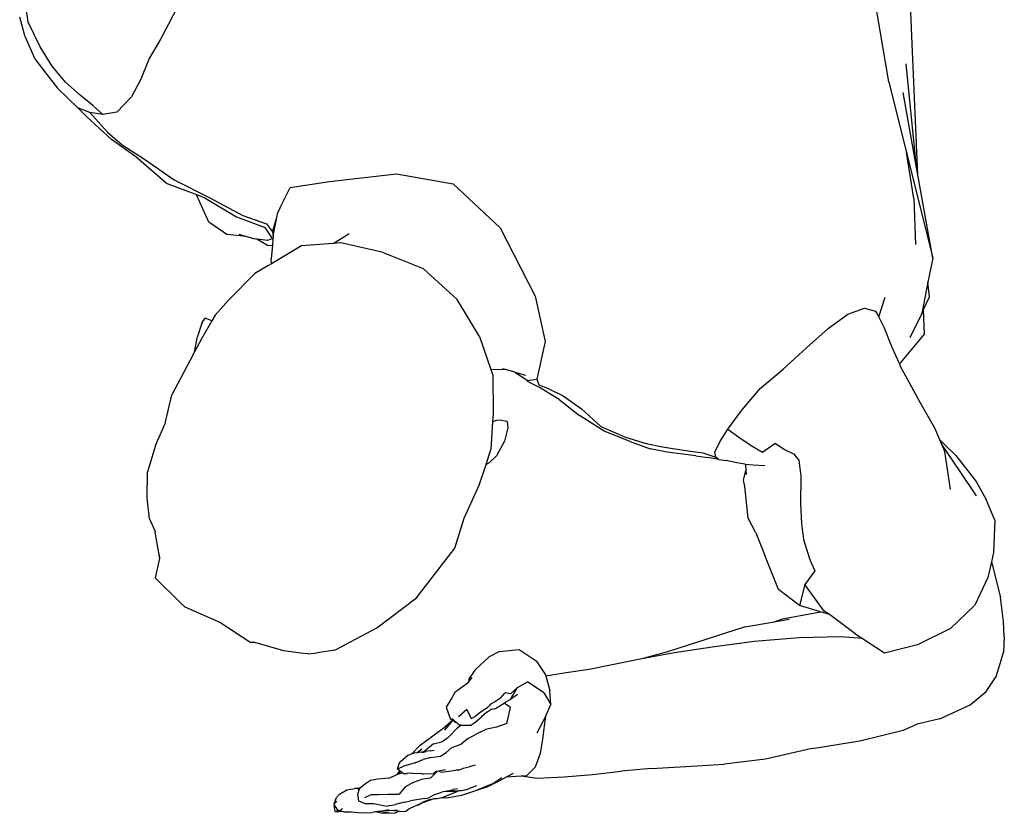
# Model space of a CAD drawing. Units: metres. Extents: x 0.87 to 4.09, y 3.24 to 7.61.
# Drawn here: x 3.37 to 3.91, y 6.05 to 6.48 of the extents above; entities that cross this region are included whole.
import ezdxf

# ---------------------------------------------------------------- set-up
doc = ezdxf.new("R2010")
doc.units = ezdxf.units.M
doc.layers.add('Edges', color=7, linetype='Continuous')

# ---------------------------------------------------------------- blocks, each defined once
blk = doc.blocks.new('Sports Mannequin pl2')
at = {"layer": 'Edges'}
for p, q in [((1.87658, -0.09169), (1.86523, -0.02622)), ((1.40334, -0.05886), (1.40053, -0.03899)), ((1.89241, -0.14287), (1.88809, -0.04266)), ((1.48544, -0.05047), (1.48034, -0.06003)), ((1.40164, -0.06704), (1.39859, -0.05624)), ((1.40986, -0.07257), (1.40334, -0.05886)), ((1.48034, -0.06003), (1.47578, -0.06869)), ((1.40164, -0.06704), (1.40699, -0.07902)), ((1.47578, -0.06869), (1.46974, -0.07899)), ((1.41638, -0.08317), (1.40986, -0.07257)), ((1.40699, -0.07902), (1.41345, -0.08778)), ((1.46974, -0.07899), (1.46513, -0.09027)), ((1.42378, -0.09191), (1.41638, -0.08317)), ((1.89168, -0.13877), (1.88598, -0.08179)), ((1.41345, -0.08778), (1.41933, -0.09528)), ((1.43187, -0.09898), (1.42378, -0.09191)), ((1.46513, -0.09027), (1.45998, -0.09993)), ((1.87658, -0.09169), (1.90062, -0.18873)), ((1.42515, -0.1008), (1.41933, -0.09528)), ((1.42515, -0.1008), (1.43055, -0.10595)), ((1.43887, -0.10475), (1.43187, -0.09898)), ((1.45998, -0.09993), (1.45201, -0.10841)), ((1.89168, -0.13877), (1.88431, -0.09759)), ((1.43544, -0.11106), (1.43055, -0.10595)), ((1.4371, -0.1086), (1.43055, -0.10595)), ((1.44425, -0.10975), (1.43887, -0.10475)), ((1.44908, -0.12342), (1.43544, -0.11106)), ((1.44425, -0.10975), (1.4371, -0.1086)), ((1.4371, -0.1086), (1.44194, -0.11391)), ((1.45201, -0.10841), (1.44425, -0.10975)), ((1.44194, -0.11391), (1.44683, -0.11949)), ((1.44683, -0.11949), (1.45489, -0.12641)), ((1.46246, -0.13298), (1.44908, -0.12342)), ((1.45489, -0.12641), (1.46718, -0.13436)), ((1.47917, -0.14756), (1.46246, -0.13298)), ((1.46718, -0.13436), (1.4835, -0.14556)), ((1.89029, -0.15587), (1.88612, -0.13061)), ((1.89241, -0.14287), (1.89168, -0.13877)), ((1.4835, -0.14556), (1.50315, -0.15547)), ((1.56899, -0.14649), (1.60587, -0.14231)), ((1.60587, -0.14231), (1.63697, -0.14792)), ((1.90062, -0.18873), (1.89241, -0.14287)), ((1.47917, -0.14756), (1.49584, -0.1538)), ((1.54161, -0.16118), (1.54725, -0.14994)), ((1.54725, -0.14994), (1.56899, -0.14649)), ((1.63697, -0.14792), (1.66284, -0.17209)), ((1.49584, -0.1538), (1.49591, -0.15429)), ((1.49584, -0.1538), (1.50009, -0.15539)), ((1.50268, -0.16899), (1.49591, -0.15429)), ((1.50009, -0.15539), (1.51773, -0.16606)), ((1.50315, -0.15547), (1.52128, -0.16518)), ((1.89029, -0.15587), (1.89123, -0.18123)), ((1.54161, -0.16118), (1.54057, -0.16367)), ((1.51773, -0.16606), (1.53355, -0.17192)), ((1.52128, -0.16518), (1.53433, -0.16993)), ((1.53768, -0.1742), (1.54002, -0.16644)), ((1.53804, -0.17643), (1.54002, -0.16644)), ((1.54002, -0.16644), (1.54057, -0.16367)), ((1.51241, -0.17579), (1.50268, -0.16899)), ((1.53761, -0.17785), (1.53355, -0.17192)), ((1.53433, -0.16993), (1.53768, -0.1742)), ((1.66284, -0.17209), (1.6821, -0.20958)), ((1.52323, -0.17677), (1.51241, -0.17579)), ((1.51908, -0.17561), (1.52323, -0.17677)), ((1.52323, -0.17677), (1.52796, -0.1781)), ((1.52892, -0.17822), (1.52796, -0.1781)), ((1.5349, -0.18185), (1.52892, -0.17822)), ((1.53491, -0.17895), (1.52892, -0.17822)), ((1.53761, -0.17785), (1.53491, -0.17895)), ((1.53787, -0.17823), (1.53755, -0.1816)), ((1.53787, -0.17823), (1.53761, -0.17785)), ((1.53768, -0.1742), (1.53804, -0.17643)), ((1.53804, -0.17643), (1.53787, -0.17823)), ((1.57095, -0.1806), (1.5797, -0.17514)), ((1.5349, -0.18185), (1.53755, -0.1816)), ((1.53755, -0.1816), (1.53683, -0.18911)), ((1.5535, -0.18201), (1.53702, -0.19178)), ((1.55109, -0.18234), (1.55121, -0.18237)), ((1.57095, -0.1806), (1.5535, -0.18201)), ((1.57515, -0.18026), (1.57095, -0.1806)), ((1.59763, -0.18545), (1.57515, -0.18026)), ((1.53702, -0.19178), (1.53683, -0.18911)), ((1.6206, -0.19465), (1.59763, -0.18545)), ((1.90062, -0.18873), (1.898, -0.20196)), ((1.53506, -0.19289), (1.52788, -0.1972)), ((1.53702, -0.19178), (1.53506, -0.19289)), ((1.63909, -0.21138), (1.6206, -0.19465)), ((1.52788, -0.1972), (1.51348, -0.2119)), ((1.898, -0.20196), (1.89458, -0.21918)), ((1.8988, -0.20996), (1.898, -0.20196)), ((1.6821, -0.20958), (1.68757, -0.2346)), ((1.87091, -0.22107), (1.87454, -0.21018)), ((1.89561, -0.21694), (1.8988, -0.20996)), ((1.51348, -0.2119), (1.506, -0.22009)), ((1.65144, -0.23185), (1.63909, -0.21138)), ((1.85394, -0.21961), (1.86303, -0.21627)), ((1.86303, -0.21627), (1.86909, -0.21782)), ((1.49892, -0.22409), (1.50055, -0.22166)), ((1.50419, -0.22321), (1.50055, -0.22166)), ((1.506, -0.22009), (1.50419, -0.22321)), ((1.84311, -0.22743), (1.85394, -0.21961)), ((1.86909, -0.21782), (1.87091, -0.22107)), ((1.87412, -0.22715), (1.87091, -0.22107)), ((1.89458, -0.21918), (1.88802, -0.23259)), ((1.89458, -0.21918), (1.89561, -0.21694)), ((1.89619, -0.23052), (1.89561, -0.21694)), ((1.49876, -0.22458), (1.49632, -0.23189)), ((1.50419, -0.22321), (1.49847, -0.23305)), ((1.49892, -0.22409), (1.49869, -0.22452)), ((1.49869, -0.22452), (1.49876, -0.22458)), ((1.49876, -0.22458), (1.49892, -0.22409)), ((1.87842, -0.23788), (1.87412, -0.22715)), ((1.49471, -0.24033), (1.49632, -0.23189)), ((1.65144, -0.23185), (1.65773, -0.24998)), ((1.83131, -0.23802), (1.84311, -0.22743)), ((1.88332, -0.24596), (1.89619, -0.23052)), ((1.49847, -0.23305), (1.49471, -0.24033)), ((1.68757, -0.2346), (1.68294, -0.25529)), ((1.8184, -0.24973), (1.83131, -0.23802)), ((1.88229, -0.24669), (1.87842, -0.23788)), ((1.49471, -0.24033), (1.49214, -0.2453)), ((1.49214, -0.2453), (1.48233, -0.26397)), ((1.88229, -0.24669), (1.88332, -0.24596)), ((1.88314, -0.24861), (1.88229, -0.24669)), ((1.88683, -0.25523), (1.88314, -0.24861)), ((1.65773, -0.24998), (1.66521, -0.24971)), ((1.65773, -0.24998), (1.65879, -0.25304)), ((1.65879, -0.25304), (1.65894, -0.27438)), ((1.66408, -0.24939), (1.66521, -0.24971)), ((1.67092, -0.25137), (1.66521, -0.24971)), ((1.67092, -0.25137), (1.6714, -0.25174)), ((1.67092, -0.25137), (1.67668, -0.25303)), ((1.6714, -0.25174), (1.67653, -0.25512)), ((1.80582, -0.26044), (1.8184, -0.24973)), ((1.67653, -0.25512), (1.67816, -0.25682)), ((1.67653, -0.25512), (1.67802, -0.2561)), ((1.67802, -0.2561), (1.68294, -0.25529)), ((1.68449, -0.25983), (1.67816, -0.25682)), ((1.68294, -0.25529), (1.684, -0.25835)), ((1.684, -0.25835), (1.68887, -0.26017)), ((1.69526, -0.26657), (1.68449, -0.25983)), ((1.89375, -0.26818), (1.88683, -0.25523)), ((1.4786, -0.27976), (1.48233, -0.26397)), ((1.68887, -0.26017), (1.69736, -0.26453)), ((1.69736, -0.26453), (1.70743, -0.27157)), ((1.79574, -0.27232), (1.80582, -0.26044)), ((1.69526, -0.26657), (1.70642, -0.27535)), ((1.90183, -0.28231), (1.89375, -0.26818)), ((1.65894, -0.27438), (1.65866, -0.27871)), ((1.71989, -0.28393), (1.70642, -0.27535)), ((1.70743, -0.27157), (1.71819, -0.28128)), ((1.78804, -0.28275), (1.79574, -0.27232)), ((1.47335, -0.29174), (1.4786, -0.27976)), ((1.65866, -0.27871), (1.65768, -0.29406)), ((1.66065, -0.27803), (1.65866, -0.27871)), ((1.66248, -0.27783), (1.66065, -0.27803)), ((1.66665, -0.27857), (1.66248, -0.27783)), ((1.66665, -0.27857), (1.66701, -0.28215)), ((1.71819, -0.28128), (1.7317, -0.28712)), ((1.66701, -0.28215), (1.6651, -0.28932)), ((1.73424, -0.28967), (1.71989, -0.28393)), ((1.78349, -0.28969), (1.78804, -0.28275)), ((1.78804, -0.28275), (1.79457, -0.28755)), ((1.90454, -0.28862), (1.90183, -0.28231)), ((1.47335, -0.29174), (1.46887, -0.30629)), ((1.6651, -0.28932), (1.66083, -0.29746)), ((1.7317, -0.28712), (1.74311, -0.29077)), ((1.73424, -0.28967), (1.7452, -0.29366)), ((1.74311, -0.29077), (1.75208, -0.29247)), ((1.78085, -0.2955), (1.78349, -0.28969)), ((1.79457, -0.28755), (1.80088, -0.29184)), ((1.80088, -0.29184), (1.80705, -0.2955)), ((1.80705, -0.2955), (1.81397, -0.29042)), ((1.81397, -0.29042), (1.81914, -0.29397)), ((1.90628, -0.29036), (1.90454, -0.28862)), ((1.90567, -0.29127), (1.90454, -0.28862)), ((1.91568, -0.30617), (1.90567, -0.29127)), ((1.90734, -0.29515), (1.90567, -0.29127)), ((1.91339, -0.29736), (1.90628, -0.29036)), ((1.655, -0.30225), (1.65768, -0.29406)), ((1.66083, -0.29746), (1.65676, -0.30123)), ((1.75462, -0.29541), (1.7452, -0.29366)), ((1.75208, -0.29247), (1.76014, -0.29375)), ((1.76327, -0.29656), (1.75462, -0.29541)), ((1.76014, -0.29375), (1.76738, -0.29498)), ((1.77045, -0.29744), (1.76327, -0.29656)), ((1.76738, -0.29498), (1.77419, -0.29586)), ((1.77045, -0.29744), (1.77682, -0.29836)), ((1.77419, -0.29586), (1.78132, -0.29822)), ((1.78132, -0.29822), (1.78085, -0.2955)), ((1.81914, -0.29397), (1.82403, -0.29635)), ((1.82403, -0.29635), (1.82701, -0.29981)), ((1.91036, -0.31601), (1.90734, -0.29515)), ((1.91339, -0.29736), (1.92457, -0.31154)), ((1.65132, -0.31353), (1.655, -0.30225)), ((1.65676, -0.30123), (1.655, -0.30225)), ((1.78299, -0.29946), (1.77682, -0.29836)), ((1.78299, -0.29946), (1.78132, -0.29822)), ((1.78299, -0.29946), (1.78709, -0.30003)), ((1.7929, -0.30132), (1.78709, -0.30003)), ((1.7974, -0.30213), (1.7929, -0.30132)), ((1.79775, -0.30216), (1.7974, -0.30213)), ((1.80188, -0.30255), (1.79775, -0.30216)), ((1.79775, -0.30216), (1.79789, -0.30552)), ((1.8083, -0.30291), (1.80188, -0.30255)), ((1.82701, -0.29981), (1.82809, -0.3087)), ((1.46873, -0.32076), (1.46887, -0.30629)), ((1.79653, -0.31087), (1.79789, -0.30552)), ((1.79789, -0.30552), (1.79798, -0.30773)), ((1.92477, -0.31951), (1.91568, -0.30617)), ((1.64306, -0.33183), (1.65132, -0.31353)), ((1.79736, -0.31433), (1.79653, -0.31087)), ((1.82809, -0.3087), (1.82797, -0.32384)), ((1.92457, -0.31154), (1.93006, -0.32143)), ((1.79907, -0.3317), (1.79736, -0.31433)), ((1.46994, -0.33212), (1.46873, -0.32076)), ((1.82797, -0.32384), (1.82848, -0.33469)), ((1.93475, -0.33293), (1.93006, -0.32143)), ((1.46994, -0.33212), (1.47301, -0.33909)), ((1.63783, -0.34828), (1.64306, -0.33183)), ((1.80341, -0.3399), (1.79907, -0.3317)), ((1.82848, -0.33469), (1.82961, -0.34351)), ((1.93475, -0.33293), (1.93412, -0.35066)), ((1.47301, -0.33909), (1.473, -0.33951)), ((1.47527, -0.352), (1.473, -0.33951)), ((1.80341, -0.3399), (1.80818, -0.35173)), ((1.82961, -0.34351), (1.8314, -0.34945)), ((1.61671, -0.37556), (1.63783, -0.34828)), ((1.81582, -0.371), (1.80818, -0.35173)), ((1.8314, -0.34945), (1.83327, -0.35499)), ((1.93412, -0.35066), (1.93292, -0.35577)), ((1.47541, -0.35393), (1.47317, -0.36455)), ((1.47527, -0.352), (1.47541, -0.35393)), ((1.47552, -0.35339), (1.47527, -0.352)), ((1.47552, -0.35339), (1.47541, -0.35393)), ((1.83327, -0.35499), (1.83572, -0.36073)), ((1.93292, -0.35577), (1.93092, -0.36431)), ((1.93292, -0.35577), (1.93798, -0.37536)), ((1.83572, -0.36073), (1.83031, -0.36824)), ((1.4871, -0.37835), (1.47317, -0.36455)), ((1.93092, -0.36431), (1.92379, -0.37969)), ((1.82733, -0.37976), (1.81582, -0.371)), ((1.83031, -0.36824), (1.82733, -0.37976)), ((1.84096, -0.383), (1.83031, -0.36824)), ((1.4895, -0.38073), (1.4871, -0.37835)), ((1.59494, -0.39203), (1.61671, -0.37556)), ((1.93958, -0.38869), (1.93798, -0.37536)), ((1.50927, -0.38936), (1.4895, -0.38073)), ((1.81798, -0.38722), (1.83889, -0.38329)), ((1.83889, -0.38329), (1.82733, -0.37976)), ((1.8438, -0.38479), (1.83889, -0.38329)), ((1.8438, -0.38479), (1.84096, -0.383)), ((1.92379, -0.37969), (1.91048, -0.39245)), ((1.50927, -0.38936), (1.52561, -0.40011)), ((1.79754, -0.3916), (1.81341, -0.38874)), ((1.81341, -0.38874), (1.81798, -0.38722)), ((1.81341, -0.38874), (1.82175, -0.38724)), ((1.85784, -0.39526), (1.8438, -0.38479)), ((1.93999, -0.39709), (1.93958, -0.38869)), ((1.57193, -0.40441), (1.59494, -0.39203)), ((1.79754, -0.3916), (1.75478, -0.40533)), ((1.91048, -0.39245), (1.89293, -0.40099)), ((1.52782, -0.40024), (1.52561, -0.40011)), ((1.52782, -0.40024), (1.52687, -0.39997)), ((1.54382, -0.40479), (1.52782, -0.40024)), ((1.80248, -0.39968), (1.7794, -0.40265)), ((1.82718, -0.39755), (1.80248, -0.39968)), ((1.84999, -0.39701), (1.82718, -0.39755)), ((1.86203, -0.39797), (1.84999, -0.39701)), ((1.85784, -0.39526), (1.86203, -0.39797)), ((1.86203, -0.39797), (1.87417, -0.40585)), ((1.93999, -0.39709), (1.93961, -0.4055)), ((1.55311, -0.40602), (1.54382, -0.40479)), ((1.55706, -0.40644), (1.55311, -0.40602)), ((1.55706, -0.40644), (1.56219, -0.40587)), ((1.57193, -0.40441), (1.56219, -0.40587)), ((1.66235, -0.40514), (1.65672, -0.40795)), ((1.66235, -0.40514), (1.67327, -0.40399)), ((1.67327, -0.40399), (1.68252, -0.41023)), ((1.75478, -0.40533), (1.74059, -0.40916)), ((1.75869, -0.40577), (1.74059, -0.40916)), ((1.7794, -0.40265), (1.75869, -0.40577)), ((1.87417, -0.40585), (1.88192, -0.40385)), ((1.88192, -0.40385), (1.89293, -0.40099)), ((1.93796, -0.41112), (1.93961, -0.4055)), ((1.65672, -0.40795), (1.65186, -0.41253)), ((1.68252, -0.41023), (1.68772, -0.418)), ((1.74059, -0.40916), (1.72526, -0.4123)), ((1.93554, -0.41881), (1.93796, -0.41112)), ((1.64896, -0.41517), (1.64558, -0.42012)), ((1.65186, -0.41253), (1.64896, -0.41517)), ((1.69906, -0.41686), (1.68792, -0.41875)), ((1.71172, -0.41504), (1.69906, -0.41686)), ((1.72526, -0.4123), (1.71172, -0.41504)), ((1.64501, -0.42256), (1.64527, -0.42221)), ((1.64527, -0.42221), (1.64731, -0.41941)), ((1.64559, -0.42075), (1.64527, -0.42221)), ((1.64558, -0.42012), (1.64559, -0.42075)), ((1.67227, -0.42483), (1.67788, -0.42171)), ((1.68682, -0.42787), (1.67788, -0.42171)), ((1.68772, -0.418), (1.68792, -0.41875)), ((1.68792, -0.41875), (1.69005, -0.4266)), ((1.93005, -0.42708), (1.93554, -0.41881)), ((1.64194, -0.42468), (1.63792, -0.42774)), ((1.64501, -0.42256), (1.64194, -0.42468)), ((1.67227, -0.42483), (1.66846, -0.42832)), ((1.66854, -0.43142), (1.67227, -0.42483)), ((1.69066, -0.43418), (1.69005, -0.4266)), ((1.9212, -0.43445), (1.93005, -0.42708)), ((1.63628, -0.43066), (1.63309, -0.43566)), ((1.63792, -0.42774), (1.63628, -0.43066)), ((1.66013, -0.43267), (1.65756, -0.43416)), ((1.66293, -0.43084), (1.66013, -0.43267)), ((1.66293, -0.43084), (1.66551, -0.42786)), ((1.66503, -0.43349), (1.66575, -0.43303)), ((1.66846, -0.42832), (1.66551, -0.42786)), ((1.66854, -0.43142), (1.66575, -0.43303)), ((1.6723, -0.42873), (1.66854, -0.43142)), ((1.68682, -0.42787), (1.69066, -0.43418)), ((1.63309, -0.43566), (1.63531, -0.44201)), ((1.64439, -0.43697), (1.63985, -0.44096)), ((1.64439, -0.43697), (1.6469, -0.44193)), ((1.65476, -0.43673), (1.65155, -0.43885)), ((1.65542, -0.43844), (1.65251, -0.44097)), ((1.65476, -0.43673), (1.65648, -0.4352)), ((1.65542, -0.43844), (1.6577, -0.43703)), ((1.65756, -0.43416), (1.65648, -0.4352)), ((1.658, -0.4369), (1.6577, -0.43703)), ((1.658, -0.4369), (1.66027, -0.43653)), ((1.66027, -0.43653), (1.66503, -0.43349)), ((1.66841, -0.43595), (1.66503, -0.43349)), ((1.66642, -0.44479), (1.66841, -0.43595)), ((1.68791, -0.44042), (1.69066, -0.43418)), ((1.90463, -0.44209), (1.9212, -0.43445)), ((1.63656, -0.443), (1.63278, -0.4463)), ((1.63531, -0.44201), (1.63666, -0.44289)), ((1.63557, -0.44426), (1.63656, -0.443)), ((1.63864, -0.44419), (1.63622, -0.44222)), ((1.63656, -0.443), (1.63666, -0.44289)), ((1.63666, -0.44289), (1.63864, -0.44419)), ((1.6469, -0.44193), (1.649, -0.44085)), ((1.6489, -0.44417), (1.65251, -0.44097)), ((1.65155, -0.43885), (1.649, -0.44085)), ((1.6832, -0.4499), (1.68715, -0.44215)), ((1.68691, -0.44745), (1.68793, -0.44061)), ((1.68715, -0.44215), (1.68791, -0.44042)), ((1.68793, -0.44061), (1.68791, -0.44042)), ((1.90463, -0.44209), (1.89207, -0.44503)), ((1.61884, -0.45654), (1.63278, -0.4463)), ((1.63234, -0.44831), (1.63557, -0.44426)), ((1.63278, -0.4463), (1.63557, -0.44426)), ((1.63881, -0.4477), (1.63548, -0.45114)), ((1.64035, -0.44557), (1.63864, -0.44419)), ((1.64133, -0.4457), (1.63881, -0.4477)), ((1.64096, -0.4457), (1.64035, -0.44557)), ((1.64096, -0.4457), (1.64133, -0.4457)), ((1.64133, -0.4457), (1.64215, -0.4457)), ((1.64215, -0.4457), (1.64219, -0.4457)), ((1.64219, -0.4457), (1.64248, -0.4457)), ((1.64248, -0.4457), (1.64657, -0.44571)), ((1.64657, -0.44571), (1.6489, -0.44417)), ((1.65214, -0.44927), (1.64889, -0.4509)), ((1.65214, -0.44927), (1.65466, -0.44806)), ((1.65733, -0.44752), (1.65466, -0.44806)), ((1.66086, -0.44675), (1.65733, -0.44752)), ((1.66642, -0.44479), (1.66086, -0.44675)), ((1.68632, -0.45352), (1.68691, -0.44745)), ((1.8844, -0.44859), (1.86052, -0.45442)), ((1.89207, -0.44503), (1.8844, -0.44859)), ((1.63136, -0.45442), (1.63075, -0.45488)), ((1.63402, -0.45252), (1.63136, -0.45442)), ((1.63402, -0.45252), (1.63438, -0.45231)), ((1.63548, -0.45114), (1.63438, -0.45231)), ((1.64526, -0.45294), (1.64133, -0.45612)), ((1.64526, -0.45294), (1.64889, -0.4509)), ((1.6849, -0.4611), (1.68632, -0.45352)), ((1.86052, -0.45442), (1.83673, -0.45834)), ((1.61884, -0.45654), (1.6142, -0.46148)), ((1.61964, -0.4588), (1.61723, -0.4608)), ((1.62617, -0.4559), (1.62081, -0.46024)), ((1.62081, -0.46024), (1.6215, -0.46004)), ((1.62137, -0.46015), (1.62081, -0.46024)), ((1.6212, -0.46029), (1.62211, -0.46014)), ((1.62137, -0.46015), (1.6212, -0.46029)), ((1.62453, -0.45966), (1.62137, -0.46015)), ((1.6215, -0.46004), (1.62137, -0.46015)), ((1.62453, -0.45966), (1.62658, -0.45935)), ((1.62617, -0.4559), (1.63075, -0.45488)), ((1.63075, -0.45488), (1.63048, -0.45508)), ((1.63615, -0.45791), (1.63309, -0.46071)), ((1.63615, -0.45791), (1.64133, -0.45612)), ((1.8335, -0.45865), (1.80869, -0.4644)), ((1.83673, -0.45834), (1.8335, -0.45865)), ((1.612, -0.46227), (1.60806, -0.46571)), ((1.6142, -0.46148), (1.612, -0.46227)), ((1.61525, -0.4611), (1.6142, -0.46148)), ((1.61723, -0.4608), (1.61525, -0.4611)), ((1.61598, -0.46626), (1.62053, -0.4646)), ((1.61723, -0.4608), (1.61714, -0.46087)), ((1.62081, -0.46024), (1.61723, -0.4608)), ((1.6197, -0.46056), (1.62081, -0.46024)), ((1.6197, -0.46056), (1.62058, -0.46044)), ((1.62465, -0.46335), (1.62053, -0.4646)), ((1.62063, -0.46039), (1.62058, -0.46044)), ((1.62081, -0.46024), (1.62063, -0.46039)), ((1.62063, -0.46039), (1.62117, -0.46032)), ((1.6212, -0.46029), (1.62117, -0.46032)), ((1.62465, -0.46335), (1.63003, -0.46265)), ((1.63003, -0.46265), (1.63309, -0.46071)), ((1.68229, -0.46863), (1.6849, -0.4611)), ((1.80869, -0.4644), (1.78594, -0.46707)), ((1.60638, -0.46992), (1.60728, -0.46674)), ((1.60973, -0.46819), (1.60638, -0.46992)), ((1.60761, -0.4708), (1.60638, -0.46992)), ((1.60761, -0.4708), (1.60713, -0.47131)), ((1.60728, -0.46674), (1.60806, -0.46571)), ((1.60801, -0.47109), (1.60761, -0.4708)), ((1.61598, -0.46626), (1.60973, -0.46819)), ((1.62909, -0.47088), (1.62816, -0.47104)), ((1.62982, -0.47076), (1.62909, -0.47088)), ((1.62909, -0.47088), (1.63073, -0.47145)), ((1.63268, -0.47016), (1.62982, -0.47076)), ((1.63073, -0.47145), (1.6384, -0.47044)), ((1.64011, -0.4703), (1.6384, -0.47044)), ((1.64011, -0.4703), (1.64242, -0.46923)), ((1.64242, -0.46923), (1.64575, -0.46851)), ((1.64908, -0.46754), (1.64575, -0.46851)), ((1.67745, -0.47331), (1.68229, -0.46863)), ((1.7458, -0.46951), (1.72929, -0.47102)), ((1.7458, -0.46951), (1.76495, -0.46827)), ((1.76495, -0.46827), (1.78594, -0.46707)), ((1.58878, -0.47769), (1.5914, -0.4758)), ((1.5914, -0.4758), (1.5955, -0.47507)), ((1.5955, -0.47507), (1.59978, -0.47485)), ((1.59978, -0.47485), (1.60215, -0.47464)), ((1.60215, -0.47464), (1.60478, -0.47326)), ((1.60478, -0.47326), (1.60604, -0.47277)), ((1.60713, -0.47131), (1.60604, -0.47277)), ((1.60604, -0.47277), (1.60624, -0.47269)), ((1.60624, -0.47269), (1.60801, -0.47109)), ((1.60624, -0.47269), (1.60809, -0.47196)), ((1.60879, -0.47164), (1.60801, -0.47109)), ((1.60809, -0.47196), (1.60879, -0.47164)), ((1.60952, -0.47216), (1.60879, -0.47164)), ((1.60952, -0.47216), (1.61171, -0.47228)), ((1.61464, -0.47206), (1.61171, -0.47228)), ((1.61464, -0.47206), (1.61824, -0.47222)), ((1.61525, -0.47703), (1.61931, -0.47554)), ((1.61976, -0.47247), (1.61824, -0.47222)), ((1.62449, -0.47487), (1.61931, -0.47554)), ((1.61976, -0.47247), (1.62072, -0.47244)), ((1.62072, -0.47244), (1.626, -0.47216)), ((1.62816, -0.47104), (1.62449, -0.47487)), ((1.626, -0.47216), (1.62735, -0.47117)), ((1.62816, -0.47104), (1.62735, -0.47117)), ((1.65599, -0.47932), (1.66261, -0.47608)), ((1.65867, -0.47766), (1.66369, -0.47443)), ((1.66261, -0.47608), (1.66632, -0.47403)), ((1.66632, -0.47403), (1.6701, -0.47194)), ((1.66632, -0.47403), (1.67435, -0.47351)), ((1.67435, -0.47351), (1.67745, -0.47331)), ((1.67435, -0.47351), (1.68307, -0.47473)), ((1.68307, -0.47473), (1.69795, -0.47403)), ((1.69795, -0.47403), (1.71357, -0.47269)), ((1.71357, -0.47269), (1.72929, -0.47102)), ((1.57448, -0.48353), (1.5785, -0.48114)), ((1.5785, -0.48114), (1.58282, -0.48054)), ((1.58557, -0.48055), (1.58282, -0.48054)), ((1.58444, -0.48353), (1.58551, -0.48069)), ((1.5845, -0.4808), (1.58551, -0.48069)), ((1.58551, -0.48069), (1.58557, -0.48055)), ((1.58557, -0.48055), (1.5857, -0.48018)), ((1.5857, -0.48018), (1.58878, -0.47769)), ((1.61081, -0.47945), (1.60719, -0.4836)), ((1.61081, -0.47945), (1.61525, -0.47703)), ((1.63461, -0.48175), (1.63132, -0.48234)), ((1.63461, -0.48175), (1.63702, -0.4811)), ((1.63937, -0.48169), (1.63469, -0.48188)), ((1.63941, -0.48065), (1.63702, -0.4811)), ((1.64139, -0.48152), (1.6387, -0.48196)), ((1.63937, -0.48169), (1.64139, -0.48152)), ((1.63973, -0.48161), (1.6396, -0.48162)), ((1.64139, -0.48152), (1.64151, -0.48152)), ((1.64151, -0.48152), (1.64338, -0.48121)), ((1.64168, -0.48409), (1.65599, -0.47932)), ((1.64338, -0.48121), (1.64312, -0.4813)), ((1.64338, -0.48121), (1.64431, -0.48106)), ((1.64431, -0.48106), (1.64996, -0.4789)), ((1.64684, -0.47999), (1.64654, -0.4801)), ((1.64985, -0.48129), (1.65867, -0.47766)), ((1.57152, -0.48898), (1.57287, -0.48548)), ((1.57287, -0.48548), (1.57448, -0.48353)), ((1.58512, -0.48735), (1.58444, -0.48353)), ((1.59231, -0.48375), (1.58823, -0.48566)), ((1.59231, -0.48375), (1.59594, -0.48381)), ((1.59594, -0.48381), (1.60111, -0.48356)), ((1.60111, -0.48356), (1.60719, -0.4836)), ((1.61457, -0.48713), (1.61285, -0.48752)), ((1.62134, -0.48596), (1.61457, -0.48713)), ((1.62639, -0.48622), (1.62022, -0.48828)), ((1.62134, -0.48596), (1.62361, -0.48555)), ((1.62166, -0.48746), (1.62304, -0.48695)), ((1.62599, -0.48624), (1.62304, -0.48695)), ((1.62677, -0.48376), (1.62361, -0.48555)), ((1.62639, -0.48622), (1.62599, -0.48624)), ((1.62823, -0.48609), (1.62639, -0.48622)), ((1.62677, -0.48376), (1.63079, -0.48244)), ((1.63079, -0.48559), (1.62823, -0.48609)), ((1.63132, -0.48234), (1.63079, -0.48244)), ((1.63079, -0.48559), (1.63115, -0.48544)), ((1.63115, -0.48544), (1.6355, -0.48364)), ((1.63115, -0.48544), (1.63308, -0.48559)), ((1.63792, -0.48208), (1.63132, -0.48234)), ((1.63308, -0.48559), (1.64168, -0.48409)), ((1.6355, -0.48364), (1.63955, -0.48195)), ((1.63635, -0.48199), (1.6387, -0.48196)), ((1.63955, -0.48195), (1.63792, -0.48208)), ((1.63792, -0.48208), (1.6387, -0.48196)), ((1.6387, -0.48196), (1.63955, -0.48195)), ((1.57152, -0.48898), (1.57303, -0.48751)), ((1.57173, -0.48936), (1.57152, -0.48898)), ((1.57153, -0.48988), (1.57173, -0.48936)), ((1.57197, -0.49306), (1.57153, -0.48988)), ((1.57345, -0.49241), (1.57173, -0.48936)), ((1.57438, -0.49265), (1.57197, -0.49306)), ((1.57438, -0.49265), (1.57345, -0.49241)), ((1.57593, -0.49307), (1.57438, -0.49265)), ((1.57607, -0.49154), (1.57514, -0.49237)), ((1.58817, -0.48866), (1.58512, -0.48735)), ((1.58817, -0.48866), (1.5895, -0.48867)), ((1.58931, -0.48873), (1.5895, -0.48867)), ((1.5895, -0.48867), (1.59334, -0.48872)), ((1.59334, -0.48872), (1.59872, -0.48988)), ((1.59957, -0.49257), (1.5976, -0.493)), ((1.59872, -0.48988), (1.601, -0.49012)), ((1.60151, -0.49215), (1.59957, -0.49257)), ((1.59957, -0.49257), (1.60137, -0.49281)), ((1.6023, -0.48984), (1.601, -0.49012)), ((1.60431, -0.49265), (1.60137, -0.49281)), ((1.6023, -0.48984), (1.60516, -0.4893)), ((1.60628, -0.49254), (1.60431, -0.49265)), ((1.60431, -0.49265), (1.60738, -0.49289)), ((1.61008, -0.4879), (1.60516, -0.4893)), ((1.61008, -0.4879), (1.61285, -0.48752)), ((1.61279, -0.49166), (1.61094, -0.49317)), ((1.61549, -0.49045), (1.61279, -0.49166)), ((1.61633, -0.49005), (1.61549, -0.49045)), ((1.61843, -0.48904), (1.61633, -0.49005)), ((1.61708, -0.48988), (1.61633, -0.49005)), ((1.61792, -0.48957), (1.61708, -0.48988)), ((1.61878, -0.48909), (1.61792, -0.48957)), ((1.62087, -0.48775), (1.61843, -0.48904)), ((1.62012, -0.48831), (1.61878, -0.48909)), ((1.62022, -0.48828), (1.62012, -0.48831)), ((1.62121, -0.48772), (1.62022, -0.48828)), ((1.62087, -0.48775), (1.62166, -0.48746)), ((1.62166, -0.48746), (1.62121, -0.48772)), ((1.57197, -0.49306), (1.57405, -0.49326)), ((1.57593, -0.49307), (1.57405, -0.49326)), ((1.57656, -0.49324), (1.57593, -0.49307)), ((1.57656, -0.49324), (1.58089, -0.49336)), ((1.58089, -0.49336), (1.58497, -0.49363)), ((1.58497, -0.49363), (1.58718, -0.49394)), ((1.58718, -0.49394), (1.59254, -0.49362)), ((1.59409, -0.49333), (1.59254, -0.49362)), ((1.59448, -0.49326), (1.59409, -0.49333)), ((1.59751, -0.49401), (1.59409, -0.49333)), ((1.59575, -0.49315), (1.59448, -0.49326)), ((1.5976, -0.493), (1.59575, -0.49315)), ((1.59826, -0.49324), (1.59575, -0.49315)), ((1.59751, -0.49401), (1.60096, -0.49392)), ((1.59826, -0.49324), (1.60214, -0.49389)), ((1.60096, -0.49392), (1.60214, -0.49389)), ((1.60096, -0.49392), (1.60512, -0.49411)), ((1.60214, -0.49389), (1.60512, -0.49411)), ((1.60657, -0.49337), (1.60512, -0.49411)), ((1.60738, -0.49289), (1.60657, -0.49337)), ((1.60765, -0.49273), (1.60738, -0.49289)), ((1.60738, -0.49289), (1.61094, -0.49317))]:
    blk.add_line(p, q, dxfattribs=at)

msp = doc.modelspace()

# ---------------------------------------------------------------- block references
msp.add_blockref('Sports Mannequin pl2', (1.97153, 6.54009))

doc.saveas('drawing.dxf')
